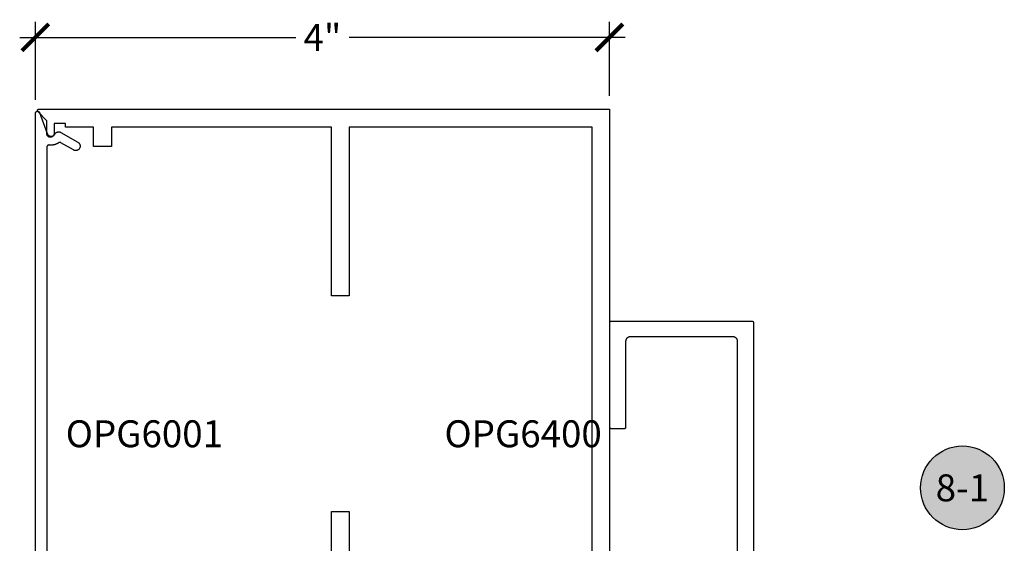
# Model space of a CAD drawing. Units: inches. Extents: x 0 to 108, y 0 to 43.
# Drawn here: x 87 to 94, y 5 to 9 of the extents above; entities that cross this region are included whole.
import ezdxf
from ezdxf.enums import TextEntityAlignment as Align

# ---------------------------------------------------------------- set-up
doc = ezdxf.new("R2010")
doc.units = ezdxf.units.IN
doc.header["$LTSCALE"] = 0.5
doc.header["$MEASUREMENT"] = 0
for name, color, linetype in [('Arcadia-Dim', 4, 'Continuous'), ('Arcadia-Profile', 6, 'Continuous'), ('Arcadia-Symb', 7, 'Continuous'), ('Arcadia-Symb-Text', 3, 'Continuous'), ('Arcadia-Text', 3, 'Continuous')]:
    doc.layers.add(name, color=color, linetype=linetype)
doc.styles.get("Standard").update_dxf_attribs({"font": 'ARIALN.TTF'})
doc.dimstyles.new('Arcadia-2', dxfattribs={"dimscale": 2, "dimtxt": 0.0938, "dimasz": 0.0938, "dimexe": 0.0546, "dimexo": 0.0469, "dimgap": 0.0469, "dimtad": 0, "dimtih": 1, "dimdec": 4, "dimzin": 3, "dimdsep": 46, "dimlunit": 4, "dimtxsty": 'Standard', "dimblk": 'ARCHTICK', "dimcen": 0.0469, "dimdle": 0.0546, "dimclrd": 256, "dimclre": 256, "dimclrt": 256, "dimadec": 0, "dimazin": 0, "dimtfac": 0.75, "dimtdec": 4, "dimtix": 1, "dimtmove": 2, "dimatfit": 3, "dimfxl": 1, "dimtolj": 1, "dimtzin": 3, "dimlwd": -3, "dimlwe": -3, "dimarcsym": 0})

# ---------------------------------------------------------------- blocks, each defined once
blk = doc.blocks.new('Keynote')
at = {"layer": 'Arcadia-Symb', "lineweight": -3}
h = blk.add_hatch(color=8, dxfattribs=at)
h.dxf.hatch_style = 1
edge = h.paths.add_edge_path()
edge.add_arc((0, 0), 0.1458, 0, 360)
at = {"layer": 'Defpoints', "lineweight": -3}
blk.add_circle((0, 0), 0.1458, dxfattribs=at)
at = {"layer": 'Arcadia-Symb-Text'}
blk.add_attdef('KEYNOTE_BUBBLE', text='', height=0.0938, dxfattribs=at).set_placement((0, 0), align=Align.MIDDLE_CENTER)
blk = doc.blocks.new('_ArchTick')
at = {"color": 0, "linetype": 'ByBlock', "lineweight": -3, "const_width": 0.15}
blk.add_lwpolyline([(-0.5, -0.5), (0.5, 0.5)], dxfattribs=at)
blk = doc.blocks.new('*D60')
at = {"layer": 'Arcadia-Dim', "lineweight": -3, "transparency": 16777216}
for p, q in [((87.1397, 8.1108), (87.1397, 8.6554)), ((91.1397, 8.14), (91.1397, 8.6554)), ((87.0305, 8.5462), (88.9543, 8.5462)), ((91.2489, 8.5462), (89.3252, 8.5462))]:
    blk.add_line(p, q, dxfattribs=at)
at = {"layer": 'Defpoints', "color": 0, "lineweight": -3, "transparency": 16777216}
for p in [(91.1397, 8.5462), (91.1397, 8.0462), (87.1397, 8.017)]:
    blk.add_point(p, dxfattribs=at)
at = {"layer": 'Arcadia-Dim', "lineweight": -3, "transparency": 16777216, "xscale": 0.1876, "yscale": 0.1876, "zscale": 0.1876, "rotation": 180}
blk.add_blockref('_ArchTick', (87.1397, 8.5462), dxfattribs=at)
at = {"layer": 'Arcadia-Dim', "lineweight": -3, "transparency": 16777216, "xscale": 0.1876, "yscale": 0.1876, "zscale": 0.1876}
blk.add_blockref('_ArchTick', (91.1397, 8.5462), dxfattribs=at)
at = {"layer": 'Arcadia-Dim', "transparency": 16777216, "insert": (89.1397, 8.5462), "char_height": 0.1876, "attachment_point": 5}
blk.add_mtext('\\A1;4"', dxfattribs=at)

msp = doc.modelspace()

# ---------------------------------------------------------------- linework, layer by layer
at = {"layer": 'Arcadia-Profile'}
for points in [[(87.13975, 3.98302), (87.13975, 8.01702), (87.13981, 8.01842), (87.14, 8.0198), (87.14033, 8.02115), (87.14077, 8.02248), (87.14134, 8.02375), (87.14202, 8.02497), (87.14282, 8.02612), (87.14371, 8.02718), (87.14471, 8.02817), (87.14578, 8.02905), (87.14694, 8.02983), (87.14817, 8.0305), (87.14945, 8.03105), (87.15077, 8.03149), (87.15213, 8.03179), (87.15352, 8.03197), (87.15491, 8.03202), (87.15631, 8.03194), (87.15768, 8.03173), (87.15904, 8.03139), (87.16036, 8.03093), (87.16162, 8.03035), (87.16283, 8.02965), (87.16397, 8.02885), (87.16503, 8.02794), (87.166, 8.02694), (87.16687, 8.02585), (87.16764, 8.02468), (87.1683, 8.02345), (87.16884, 8.02217), (87.22157, 7.87773), (87.22242, 7.87563), (87.22344, 7.87361), (87.2246, 7.87166), (87.22591, 7.86981), (87.22735, 7.86806), (87.22892, 7.86643), (87.23061, 7.86491), (87.23241, 7.86354), (87.23431, 7.8623), (87.2363, 7.8612), (87.23836, 7.86026), (87.24049, 7.85948), (87.24267, 7.85887), (87.2449, 7.85842), (87.24715, 7.85813), (87.24941, 7.85802), (87.25168, 7.85808), (87.25393, 7.85832), (87.25616, 7.85872), (87.25836, 7.85928), (87.26051, 7.86002), (87.26259, 7.86091), (87.2646, 7.86196), (87.26653, 7.86315), (87.26836, 7.86449), (87.27008, 7.86596), (87.27169, 7.86756), (87.27317, 7.86928), (87.27452, 7.8711), (87.27573, 7.87302), (87.27623, 7.87389), (87.27705, 7.87523), (87.27794, 7.87652), (87.27889, 7.87777), (87.27991, 7.87896), (87.28099, 7.8801), (87.28213, 7.88118), (87.28333, 7.8822), (87.28457, 7.88316), (87.28587, 7.88405), (87.28721, 7.88487), (87.28859, 7.88562), (87.29001, 7.88629), (87.29146, 7.88689), (87.29294, 7.88742), (87.29444, 7.88787), (87.29597, 7.88823), (87.29751, 7.88852), (87.29907, 7.88872), (87.30064, 7.88885), (87.30221, 7.88889), (87.30378, 7.88885), (87.30534, 7.88872), (87.3069, 7.88852), (87.30844, 7.88823), (87.30997, 7.88787), (87.31148, 7.88742), (87.31296, 7.88689), (87.31441, 7.88629), (87.31583, 7.88562), (87.31721, 7.88487), (87.43625, 7.81614), (87.43897, 7.81437), (87.44149, 7.81233), (87.44378, 7.81004), (87.44583, 7.80752), (87.44759, 7.80479), (87.44907, 7.8019), (87.45023, 7.79887), (87.45107, 7.79574), (87.45158, 7.79253), (87.45175, 7.78929), (87.45158, 7.78605), (87.45107, 7.78285), (87.45023, 7.77972), (87.44907, 7.77669), (87.44759, 7.77379), (87.44583, 7.77107), (87.44378, 7.76855), (87.44149, 7.76626), (87.43897, 7.76422), (87.43625, 7.76245), (87.43335, 7.76097), (87.43033, 7.75981), (87.42719, 7.75897), (87.42399, 7.75846), (87.42075, 7.75829), (87.41751, 7.75846), (87.4143, 7.75897), (87.41117, 7.75981), (87.40814, 7.76097), (87.40525, 7.76245), (87.31791, 7.81287), (87.31742, 7.81314), (87.31691, 7.8134), (87.3164, 7.81363), (87.31588, 7.81385), (87.31535, 7.81404), (87.31482, 7.81422), (87.31428, 7.81437), (87.31373, 7.81451), (87.31318, 7.81462), (87.31262, 7.81472), (87.31207, 7.81479), (87.3115, 7.81484), (87.31094, 7.81487), (87.31038, 7.81488), (87.30982, 7.81487), (87.30925, 7.81484), (87.30869, 7.81478), (87.30814, 7.81471), (87.30758, 7.81461), (87.30703, 7.81449), (87.30648, 7.81436), (87.30594, 7.8142), (87.30541, 7.81402), (87.30488, 7.81382), (87.30436, 7.81361), (87.30385, 7.81337), (87.30335, 7.81311), (87.30286, 7.81284), (87.30238, 7.81255), (87.30191, 7.81224), (87.30001, 7.81097), (87.29809, 7.80975), (87.29613, 7.80857), (87.29415, 7.80745), (87.29214, 7.80637), (87.2901, 7.80535), (87.28804, 7.80437), (87.28596, 7.80345), (87.28385, 7.80258), (87.28172, 7.80176), (87.27958, 7.80099), (87.27741, 7.80028), (87.27523, 7.79962), (87.27303, 7.79902), (87.27082, 7.79847), (87.26859, 7.79797), (87.26635, 7.79753), (87.26411, 7.79715), (87.26185, 7.79682), (87.25959, 7.79655), (87.25732, 7.79633), (87.25504, 7.79617), (87.25277, 7.79607), (87.25049, 7.79602), (87.24821, 7.79603), (87.24593, 7.7961), (87.24365, 7.79622), (87.24138, 7.7964), (87.23911, 7.79664), (87.23685, 7.79693), (87.236, 7.79703), (87.23514, 7.79707), (87.23429, 7.79707), (87.23343, 7.79702), (87.23258, 7.79692), (87.23174, 7.79677), (87.23091, 7.79658), (87.23009, 7.79634), (87.22928, 7.79605), (87.2285, 7.79571), (87.22773, 7.79534), (87.22698, 7.79491), (87.22626, 7.79445), (87.22557, 7.79395), (87.22491, 7.7934), (87.22428, 7.79282), (87.22369, 7.79221), (87.22313, 7.79156), (87.2226, 7.79089), (87.22212, 7.79018), (87.22168, 7.78945), (87.22128, 7.78869), (87.22093, 7.78791), (87.22062, 7.78711), (87.22035, 7.7863), (87.22013, 7.78547), (87.21997, 7.78463), (87.21984, 7.78379), (87.21977, 7.78293), (87.21975, 7.78208), (87.21975, 4.32402)], [(91.01975, 4.22418), (91.01975, 7.92118), (89.32725, 7.92118), (89.32725, 6.74618), (89.20225, 6.74618), (89.20225, 7.92118), (87.66971, 7.92118), (87.66971, 7.7857), (87.54471, 7.7857), (87.54471, 7.92118), (87.34975, 7.92118), (87.34975, 7.94618), (87.26975, 7.94618), (87.26975, 7.87618), (87.26961, 7.87357), (87.2692, 7.87098), (87.26852, 7.86845), (87.26758, 7.86601), (87.2664, 7.86368), (87.26497, 7.86148), (87.26332, 7.85945), (87.26147, 7.8576), (87.25944, 7.85595), (87.25725, 7.85453), (87.25491, 7.85334), (87.25247, 7.8524), (87.24994, 7.85172), (87.24736, 7.85132), (87.24475, 7.85118), (87.24213, 7.85132), (87.23955, 7.85172), (87.23702, 7.8524), (87.23458, 7.85334), (87.23225, 7.85453), (87.23005, 7.85595), (87.22802, 7.8576), (87.22617, 7.85945), (87.22452, 7.86148), (87.22309, 7.86368), (87.22191, 7.86601), (87.22097, 7.86845), (87.22029, 7.87098), (87.21988, 7.87357), (87.21975, 7.87618), (87.21975, 7.96618), (87.15682, 8.02911), (87.15628, 8.02968), (87.1558, 8.0303), (87.15536, 8.03095), (87.15498, 8.03164), (87.15465, 8.03235), (87.15438, 8.03309), (87.15416, 8.03384), (87.15401, 8.03461), (87.15392, 8.03539), (87.15389, 8.03618), (87.15392, 8.03696), (87.15401, 8.03774), (87.15416, 8.03851), (87.15438, 8.03927), (87.15465, 8.04001), (87.15498, 8.04072), (87.15536, 8.0414), (87.1558, 8.04206), (87.15628, 8.04267), (87.15682, 8.04325), (87.15739, 8.04378), (87.15801, 8.04427), (87.15866, 8.0447), (87.15935, 8.04509), (87.16006, 8.04542), (87.1608, 8.04569), (87.16155, 8.0459), (87.16232, 8.04606), (87.1631, 8.04615), (87.16389, 8.04618), (91.13975, 8.04618), (91.13975, 3.94618)], [(92.03259, 4.88327), (92.03259, 6.43027), (92.03254, 6.43189), (92.03242, 6.43351), (92.0322, 6.43511), (92.03191, 6.43671), (92.03153, 6.43829), (92.03107, 6.43985), (92.03053, 6.44137), (92.02991, 6.44287), (92.02921, 6.44434), (92.02843, 6.44577), (92.02758, 6.44715), (92.02667, 6.44849), (92.02568, 6.44977), (92.02462, 6.45101), (92.02351, 6.45219), (92.02233, 6.4533), (92.02109, 6.45436), (92.01981, 6.45535), (92.01847, 6.45626), (92.01709, 6.45711), (92.01566, 6.45789), (92.01419, 6.45859), (92.01269, 6.45921), (92.01117, 6.45975), (92.00961, 6.46021), (92.00803, 6.46059), (92.00644, 6.46088), (92.00483, 6.4611), (92.00321, 6.46122), (92.00159, 6.46127), (91.28359, 6.46127), (91.28196, 6.46122), (91.28035, 6.4611), (91.27874, 6.46088), (91.27714, 6.46059), (91.27556, 6.46021), (91.27401, 6.45975), (91.27248, 6.45921), (91.27098, 6.45859), (91.26951, 6.45789), (91.26809, 6.45711), (91.2667, 6.45626), (91.26536, 6.45535), (91.26408, 6.45436), (91.26284, 6.4533), (91.26167, 6.45219), (91.26055, 6.45101), (91.25949, 6.44977), (91.25851, 6.44849), (91.25759, 6.44715), (91.25674, 6.44577), (91.25596, 6.44434), (91.25527, 6.44287), (91.25464, 6.44137), (91.2541, 6.43985), (91.25364, 6.43829), (91.25326, 6.43671), (91.25297, 6.43511), (91.25276, 6.43351), (91.25263, 6.43189), (91.25259, 6.43027), (91.25259, 5.83127), (91.25257, 5.83074), (91.25253, 5.83022), (91.25246, 5.8297), (91.25237, 5.82919), (91.25224, 5.82868), (91.2521, 5.82818), (91.25192, 5.82768), (91.25172, 5.8272), (91.2515, 5.82673), (91.25125, 5.82627), (91.25097, 5.82582), (91.25068, 5.82539), (91.25036, 5.82497), (91.25002, 5.82457), (91.24966, 5.82419), (91.24928, 5.82383), (91.24888, 5.82349), (91.24846, 5.82318), (91.24803, 5.82288), (91.24759, 5.82261), (91.24713, 5.82236), (91.24665, 5.82213), (91.24617, 5.82193), (91.24568, 5.82175), (91.24517, 5.82161), (91.24466, 5.82148), (91.24415, 5.82139), (91.24363, 5.82132), (91.24311, 5.82128), (91.24259, 5.82127), (91.15259, 5.82127), (91.15206, 5.82128), (91.15154, 5.82132), (91.15102, 5.82139), (91.15051, 5.82148), (91.15, 5.82161), (91.1495, 5.82175), (91.149, 5.82193), (91.14852, 5.82213), (91.14805, 5.82236), (91.14759, 5.82261), (91.14714, 5.82288), (91.14671, 5.82318), (91.14629, 5.82349), (91.14589, 5.82383), (91.14551, 5.82419), (91.14515, 5.82457), (91.14481, 5.82497), (91.1445, 5.82539), (91.1442, 5.82582), (91.14393, 5.82627), (91.14368, 5.82673), (91.14345, 5.8272), (91.14325, 5.82768), (91.14307, 5.82818), (91.14293, 5.82868), (91.1428, 5.82919), (91.14271, 5.8297), (91.14264, 5.83022), (91.1426, 5.83074), (91.14259, 5.83127), (91.14259, 6.56127), (91.1426, 6.56179), (91.14264, 6.56231), (91.14271, 6.56283), (91.1428, 6.56334), (91.14293, 6.56385), (91.14307, 6.56436), (91.14325, 6.56485), (91.14345, 6.56533), (91.14368, 6.56581), (91.14393, 6.56627), (91.1442, 6.56671), (91.1445, 6.56714), (91.14481, 6.56756), (91.14515, 6.56796), (91.14551, 6.56834), (91.14589, 6.5687), (91.14629, 6.56904), (91.14671, 6.56936), (91.14714, 6.56965), (91.14759, 6.56993), (91.14805, 6.57018), (91.14852, 6.5704), (91.149, 6.5706), (91.1495, 6.57078), (91.15, 6.57092), (91.15051, 6.57105), (91.15102, 6.57114), (91.15154, 6.57121), (91.15206, 6.57125), (91.15259, 6.57127), (92.13259, 6.57127), (92.13311, 6.57125), (92.13363, 6.57121), (92.13415, 6.57114), (92.13466, 6.57105), (92.13517, 6.57092), (92.13568, 6.57078), (92.13617, 6.5706), (92.13665, 6.5704), (92.13713, 6.57018), (92.13759, 6.56993), (92.13803, 6.56965), (92.13846, 6.56936), (92.13888, 6.56904), (92.13928, 6.5687), (92.13966, 6.56834), (92.14002, 6.56796), (92.14036, 6.56756), (92.14068, 6.56714), (92.14097, 6.56671), (92.14125, 6.56627), (92.1415, 6.56581), (92.14172, 6.56533), (92.14192, 6.56485), (92.1421, 6.56436), (92.14224, 6.56385), (92.14237, 6.56334), (92.14246, 6.56283), (92.14253, 6.56231), (92.14257, 6.56179), (92.14259, 6.56127), (92.14259, 4.62062)], [(89.20225, 4.07118), (89.20225, 5.24618), (89.32725, 5.24618), (89.32725, 4.07118)]]:
    msp.add_lwpolyline(points, dxfattribs=at)

# ---------------------------------------------------------------- block references
at = {"xscale": 2, "yscale": 2, "zscale": 2}
msp.add_blockref('Keynote', (93.59921, 5.41013), dxfattribs=at).add_auto_attribs({'KEYNOTE_BUBBLE': '8-1'})

# ---------------------------------------------------------------- texts
at = {"layer": 'Arcadia-Text', "lineweight": -3}
for s, p in [('OPG6001', (87.35125, 5.69279)), ('OPG6400', (89.99033, 5.69279))]:
    msp.add_text(s, height=0.1875, dxfattribs=at).set_placement(p)

# ---------------------------------------------------------------- dimensions: what is measured, and where the dimension line sits
at = {"layer": 'Arcadia-Dim'}
dim = msp.add_linear_dim(base=(91.13975, 8.54618), p1=(87.13975, 8.01702), p2=(91.13975, 8.04618), dimstyle='Arcadia-2', dxfattribs=at)
dim.commit()
dim.dimension.update_dxf_attribs({"geometry": '*D60', "text_midpoint": (89.13975, 8.54618)})

doc.saveas('drawing.dxf')
